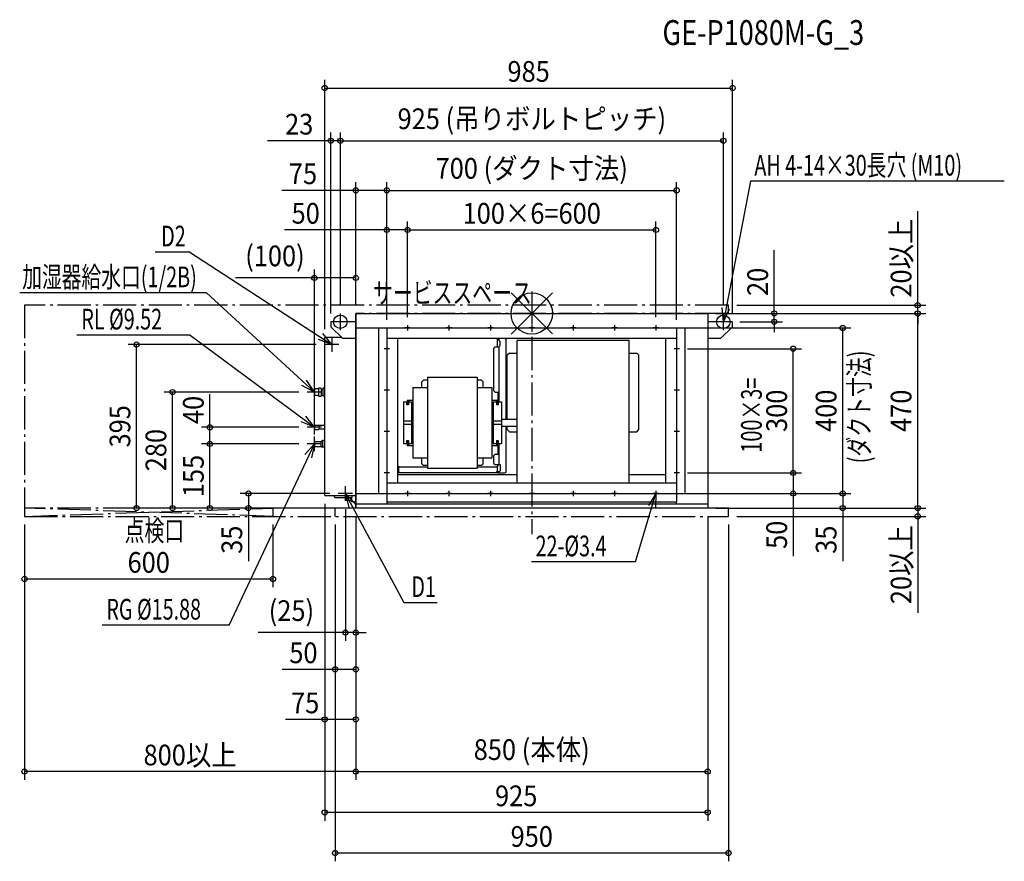
# Model space of a CAD drawing. Extents: x -1237 to 1141, y -1323 to 710.
import ezdxf
from ezdxf.enums import TextEntityAlignment as Align

# ---------------------------------------------------------------- set-up
doc = ezdxf.new("R2010")
doc.units = 0
doc.header["$LTSCALE"] = 20
doc.header["$PDMODE"] = 3
doc.header["$PDSIZE"] = -2
doc.linetypes.add('DASHDOT', pattern=[5.5, 4, -0.6, 0.3, -0.6])
doc.layers.get('DEFPOINTS').update_dxf_attribs({"linetype": 'CONTINUOUS'})
for name, color, linetype in [('ARRANGE', 1, 'CONTINUOUS'), ('BASIS', 6, 'DASHDOT'), ('DETAIL', 5, 'CONTINUOUS'), ('ETC', 61, 'CONTINUOUS'), ('FIX', 11, 'CONTINUOUS'), ('NOTE', 4, 'CONTINUOUS'), ('OUTLINE', 3, 'CONTINUOUS'), ('SERVICESPACE', 2, 'DASHDOT'), ('SIZE', 30, 'CONTINUOUS')]:
    doc.layers.add(name, color=color, linetype=linetype)
doc.styles.get("Standard").update_dxf_attribs({"font": 'SIMPLEX', "width": 0.9, "bigfont": 'BIGFONT'})
doc.styles.add('STANDARD1', font='MONOTXT', dxfattribs={"bigfont": 'BIGFONT'})

msp = doc.modelspace()

# ---------------------------------------------------------------- linework, layer by layer
at = {"layer": 'ARRANGE', "color": 1, "linetype": 'CONTINUOUS'}
for p, q in [((50, 49.6), (-50, -49.6)), ((50, -49.5), (-50, 49.5))]:
    msp.add_line(p, q, dxfattribs=at)
msp.add_circle((0, 0), 50, dxfattribs=at)
at = {"layer": 'BASIS', "color": 6, "linetype": 'DASHDOT'}
msp.add_line((0, 53.4), (0, -533.4), dxfattribs=at)
at = {"layer": 'DEFPOINTS', "color": 7, "linetype": 'CONTINUOUS'}
for p in [(485, 544.7), (-485.2, 417.3), (462.8, 417.3), (-425, 297.5), (350, 297.5), (-350, 202), (300, 202), (-525, 86), (-462.2, 0), (-462.2, 0), (-425, 0), (-425, 0), (425, 0), (425, 0), (425, 0), (462.8, 0), (475, 20), (932.1, 20), (-485.2, -20), (482.8, -20), (485, -20), (585.7, 0), (932.1, 0), (-350, -35), (-350, -35), (-350, -35), (-300, -28.5), (-300, -28.5), (300, -28.5), (350, -35), (350, -35), (751, -35), (-500, -57.6), (-954.5, -75), (-500.5, -75), (356.5, -85), (631.5, -85), (-867.6, -190), (-542.5, -190), (-777.2, -275), (-542.5, -275), (-525, -297.5), (-777.2, -315), (-542.5, -315), (-542.5, -315), (356.5, -385), (356.5, -385), (-500, -440), (-500, -440), (-467.5, -435), (350, -435), (350, -435), (350, -435), (631.5, -435), (-684.3, -470), (-450, -452.5), (-425, -470), (-425, -470), (-425, -470), (-425, -470), (-425, -470), (-425, -470), (-425, -470), (-425, -470), (-425, -470), (425, -470), (425, -470), (425, -470), (425, -470), (425, -470), (751, -470), (-1225, -490), (-1225, -490), (-625, -490), (-475, -490), (-475, -490), (475, -490), (475, -490), (932.1, -490), (-625, -641.3), (-450, -770.8), (-475, -859.7), (-500, -980.7), (-1225, -1106.6), (425, -1106.6), (-500, -1205.2), (-475, -1303.3)]:
    msp.add_point(p, dxfattribs=at)
at = {"layer": 'DETAIL', "color": 5, "linetype": 'CONTINUOUS'}
for p, q in [((-425, 0), (425, 0)), ((-425, 0), (-425, -470)), ((425, 0), (425, -470)), ((-425, -20), (-485.2, -20)), ((-485.2, -20), (-485.2, -32)), ((485, -20), (425, -20)), ((485, -32), (485, -20)), ((-485.2, -32), (-456.7, -60)), ((-425, -35), (425, -35)), ((-370, -35), (-370, -435)), ((-350, -35), (-350, -455)), ((350, -35), (350, -455)), ((370, -35), (370, -435)), ((456.5, -60), (485, -32)), ((-500, -440), (-500, -57.6)), ((-459.1, -57.6), (-500, -57.6)), ((-456.7, -60), (-425, -60)), ((350, -60.8), (-350, -60.8)), ((-324.2, -60.8), (-324.2, -409.2)), ((-83.7, -60.8), (-83.7, -80.5)), ((-81.5, -62.1), (-83.7, -62.1)), ((-81.5, -60.8), (-81.5, -64.3)), ((-79.5, -64.3), (-81.5, -64.3)), ((-79.5, -60.8), (-79.5, -64.3)), ((-76.5, -67.3), (-79.5, -64.3)), ((-76.5, -77.5), (-76.5, -67.3)), ((-64.2, -60.8), (-61.5, -63.5)), ((-61.5, -255.5), (-61.5, -63.5)), ((235, -65), (-35, -65)), ((-35, -409.2), (-35, -65)), ((235, -409.2), (235, -65)), ((324.2, -409.2), (324.2, -60.8)), ((425, -60), (456.5, -60)), ((-88.3, -80.5), (-91.2, -83.5)), ((-91.2, -187), (-91.2, -83.5)), ((-88.3, -80.5), (-79.5, -80.5)), ((-79.5, -80.5), (-76.5, -77.5)), ((-79.5, -80.5), (-79.5, -213)), ((-54, -95.5), (-59, -100.5)), ((-59, -255.5), (-59, -100.5)), ((-54, -95.5), (-35, -95.5)), ((235, -95.5), (254, -95.5)), ((254, -95.5), (259, -100.5)), ((259, -280.5), (259, -100.5)), ((-261.5, -161), (-265.5, -165)), ((-265.5, -179), (-265.5, -165)), ((-251.5, -161), (-261.5, -161)), ((-251.5, -154), (-251.5, -374)), ((-251.5, -154), (-131.5, -154)), ((-131.5, -154), (-131.5, -374)), ((-121.5, -161), (-131.5, -161)), ((-117.5, -165), (-121.5, -161)), ((-117.5, -179), (-117.5, -165)), ((-515, -181.9), (-525, -182.2)), ((-525, -182.2), (-525, -197.8)), ((-525, -182.2), (-525, -197.8)), ((-514, -179.5), (-515, -181.2)), ((-515, -181.2), (-515, -198.8)), ((-514, -179.5), (-509.3, -179.5)), ((-509.3, -179.5), (-508.3, -181.2)), ((-508.3, -181.2), (-508.3, -198.8)), ((-508.3, -181.9), (-504.4, -182)), ((-502.4, -179.9), (-504.4, -181)), ((-504.4, -181), (-504.4, -199)), ((-502.4, -179.9), (-500, -179.9)), ((-287, -179), (-287, -349)), ((-287, -179), (-251.5, -179)), ((-131.5, -179), (-96, -179)), ((-96, -179), (-96, -349)), ((-91.2, -187), (-88.3, -190)), ((-88.3, -190), (-79.5, -190)), ((-81.5, -190), (-81.5, -213)), ((-515, -198.1), (-525, -197.8)), ((-514, -200.5), (-515, -198.8)), ((-509.3, -200.5), (-514, -200.5)), ((-509.3, -200.5), (-508.3, -198.8)), ((-508.3, -198.1), (-504.4, -198)), ((-502.4, -200.1), (-504.4, -199)), ((-502.4, -200.1), (-500, -200.1)), ((-310, -213), (-310, -315)), ((-310, -213), (-301.2, -213)), ((-301.2, -209), (-301.2, -221)), ((-301.2, -209), (-287, -209)), ((-298, -209), (-298, -221)), ((-298, -213), (-290, -213)), ((-290, -213), (-290, -315)), ((-96, -209), (-81.7, -209)), ((-93, -213), (-84.9, -213)), ((-93, -213), (-93, -315)), ((-84.9, -209), (-84.9, -221)), ((-81.7, -209), (-81.7, -221)), ((-81.7, -213), (-73, -213)), ((-73, -213), (-73, -315)), ((-302, -221), (-302, -215.5)), ((-302, -215.5), (-301.2, -215.5)), ((-298, -221), (-302, -221)), ((-81, -221), (-84.9, -221)), ((-81.7, -215.5), (-81, -215.5)), ((-81, -215.5), (-81, -221)), ((-310, -259.7), (-290, -259.7)), ((-93, -259.7), (-73, -259.7)), ((-73, -255.5), (-35, -255.5)), ((-525, -269.5), (-525, -280.5)), ((-525, -269.5), (-514.7, -269.5)), ((-525, -280.5), (-514.7, -280.5)), ((-514.7, -269.5), (-514, -270.2)), ((-514.7, -280.5), (-514, -279.8)), ((-514, -270.2), (-514, -279.8)), ((-500, -270.2), (-514, -270.2)), ((-500, -279.8), (-514, -279.8)), ((-290, -268.3), (-310, -268.3)), ((-73, -268.3), (-93, -268.3)), ((-73, -272.5), (-35, -272.5)), ((-61.5, -382), (-61.5, -272.5)), ((-59, -280.5), (-59, -272.5)), ((-54, -285.5), (-59, -280.5)), ((254, -285.5), (259, -280.5)), ((-525, -308.9), (-510.1, -308.9)), ((-525, -308.9), (-525, -321.1)), ((-510.1, -308.9), (-509.5, -309.2)), ((-509.5, -309.2), (-505.7, -307.1)), ((-500, -307.1), (-505.7, -307.1)), ((-505.7, -307.1), (-505.7, -322.9)), ((-302, -307), (-298, -307)), ((-302, -312.5), (-302, -307)), ((-301.2, -307), (-301.2, -319)), ((-298, -307), (-298, -319)), ((-84.9, -307), (-84.9, -319)), ((-84.9, -307), (-81, -307)), ((-81.7, -307), (-81.7, -319)), ((-81, -307), (-81, -312.5)), ((-54, -285.5), (-35, -285.5)), ((235, -285.5), (254, -285.5)), ((-525, -321.1), (-510.1, -321.1)), ((-510.1, -321.1), (-509.5, -320.8)), ((-509.5, -309.2), (-509.5, -320.8)), ((-509.5, -320.8), (-505.7, -322.9)), ((-500, -322.9), (-505.7, -322.9)), ((-301.2, -315), (-310, -315)), ((-301.2, -312.5), (-302, -312.5)), ((-301.2, -319), (-287, -319)), ((-290, -315), (-298, -315)), ((-96, -319), (-81.7, -319)), ((-84.9, -315), (-93, -315)), ((-81, -312.5), (-81.7, -312.5)), ((-73, -315), (-81.7, -315)), ((-81.5, -315), (-81.5, -340)), ((-79.5, -315), (-79.5, -365)), ((-287, -349), (-251.5, -349)), ((-265.5, -363), (-265.5, -349)), ((-131.5, -349), (-96, -349)), ((-117.5, -363), (-117.5, -349)), ((-88.3, -340), (-91.2, -343)), ((-91.2, -362), (-91.2, -343)), ((-88.3, -340), (-79.5, -340)), ((-324.2, -368.8), (-321.8, -368.8)), ((-321.8, -368.8), (-321.8, -385)), ((-251.5, -371), (-321.8, -371)), ((-265.5, -363), (-261.5, -367)), ((-251.5, -367), (-261.5, -367)), ((-251.5, -374), (-131.5, -374)), ((-121.5, -367), (-131.5, -367)), ((-83.7, -371), (-131.5, -371)), ((-121.5, -367), (-117.5, -363)), ((-91.2, -362), (-88.3, -365)), ((-88.3, -365), (-76.5, -365)), ((-83.7, -368.8), (-83.7, -381)), ((-81.5, -368.8), (-83.7, -368.8)), ((-81.5, -365), (-81.5, -368.8)), ((-79.5, -382.8), (-76.5, -379.8)), ((-76.5, -365), (-76.5, -379.8)), ((-35, -389.4), (-324.2, -389.4)), ((-81.5, -385), (-321.8, -385)), ((-318.8, -384), (-86.7, -384)), ((-81.5, -385), (-81.5, -382.8)), ((-79.5, -382.8), (-81.5, -382.8)), ((-81.5, -385), (-64.5, -385)), ((-79.5, -382.8), (-79.5, -385)), ((-61.5, -382), (-64.5, -385)), ((324.2, -389.4), (235, -389.4)), ((-350, -409.2), (350, -409.2)), ((-500, -440), (-425, -440)), ((-476.5, -443), (-476.5, -440)), ((-435.5, -445), (-474.5, -445)), ((-450, -445), (-450, -451.5)), ((-434.2, -451.5), (-450, -451.5)), ((-434.2, -455), (-434.2, -444.5)), ((-433.5, -443), (-433.5, -440)), ((-424.2, -435), (425, -435)), ((-425, -455), (-434.2, -455)), ((-425, -460), (-349.2, -460)), ((425, -470), (-425, -470)), ((-350, -455), (350, -455)), ((-349.2, -460), (-349.2, -455)), ((-349.2, -460), (349.2, -460)), ((349.2, -455), (349.2, -460)), ((349.2, -460), (425, -460))]:
    msp.add_line(p, q, dxfattribs=at)
for centre, radius, start, end in [((-318.8, -381), 3, 180, 270), ((-86.7, -381), 3, 270, 0), ((-474.5, -443), 2, 180, 270), ((-435.5, -443), 2, 270, 0)]:
    msp.add_arc(centre, radius, start, end, dxfattribs=at)
at = {"layer": 'FIX', "color": 11, "linetype": 'CONTINUOUS'}
for centre in [(-462.2, -20), (462.8, -20)]:
    msp.add_circle(centre, 16.2, dxfattribs=at)
at = {"layer": 'NOTE', "color": 4, "linetype": 'CONTINUOUS'}
for p, q in [((528, 319.5), (462.8, -20)), ((1141.3, 319.5), (528, 319.5)), ((-825.9, 148.3), (-909.1, 148.3)), ((-825.9, 148.3), (-483, -75)), ((-785.5, 49.6), (-1236.7, 49.6)), ((-785.5, 49.6), (-525, -190)), ((-462.2, -40), (-462.2, 0)), ((462.8, -20), (460.2, 14.3)), ((462.8, -20), (477.7, 11)), ((462.8, -40), (462.8, 0)), ((-442.2, -20), (-482.2, -20)), ((482.8, -20), (442.8, -20)), ((-293.5, -35), (-306.4, -35)), ((-300, -28.5), (-300, -41.4)), ((-193.5, -35), (-206.4, -35)), ((-200, -28.5), (-200, -41.4)), ((-93.5, -35), (-106.4, -35)), ((-100, -28.5), (-100, -41.4)), ((6.4, -35), (-6.4, -35)), ((0, -28.5), (0, -41.4)), ((106.4, -35), (93.5, -35)), ((100, -28.5), (100, -41.4)), ((206.4, -35), (193.5, -35)), ((200, -28.5), (200, -41.4)), ((306.4, -35), (293.5, -35)), ((300, -28.5), (300, -41.4)), ((-824.7, -52.3), (-1098.6, -52.3)), ((-824.7, -52.3), (-525, -275)), ((-483, -75), (-515, -62.5)), ((-483, -75), (-504.5, -48.1)), ((-483, -57.5), (-483, -92.5)), ((-465.5, -75), (-500.5, -75)), ((-343.5, -85), (-356.4, -85)), ((-350, -78.5), (-350, -91.4)), ((356.5, -85), (343.6, -85)), ((350, -78.5), (350, -91.4)), ((-525, -190), (-543.6, -161.1)), ((-525, -190), (-555.6, -174.3)), ((-507.5, -190), (-542.5, -190)), ((-525, -207.5), (-525, -172.5)), ((-525, -190), (-525, -190)), ((-343.5, -185), (-356.4, -185)), ((-350, -178.5), (-350, -191.4)), ((356.5, -185), (343.6, -185)), ((350, -178.5), (350, -191.4)), ((-525, -275), (-545.9, -247.7)), ((-525, -292.5), (-525, -257.5)), ((-525, -275), (-556.7, -261.8)), ((-507.5, -275), (-542.5, -275)), ((-343.5, -285), (-356.4, -285)), ((-350, -278.5), (-350, -291.4)), ((356.5, -285), (343.6, -285)), ((350, -278.5), (350, -291.4)), ((-525, -332.5), (-525, -297.5)), ((-525, -332.5), (-525, -297.5)), ((-730.8, -753.1), (-525, -315)), ((-525, -315), (-548, -340.6)), ((-507.5, -315), (-542.5, -315)), ((-507.5, -315), (-542.5, -315)), ((-525, -315), (-532.1, -348.6)), ((-350, -378.5), (-350, -391.4)), ((350, -378.5), (350, -391.4)), ((-343.5, -385), (-356.4, -385)), ((356.5, -385), (343.6, -385)), ((-450, -452.5), (-450, -417.5)), ((-432.5, -435), (-467.5, -435)), ((-308.1, -698.6), (-450, -435)), ((-450, -435), (-441.8, -468.4)), ((-450, -435), (-426.2, -459.8)), ((-293.5, -435), (-306.4, -435)), ((-300, -428.5), (-300, -441.4)), ((-193.5, -435), (-206.4, -435)), ((-200, -428.5), (-200, -441.4)), ((-93.5, -435), (-106.4, -435)), ((-100, -428.5), (-100, -441.4)), ((6.4, -435), (-6.4, -435)), ((0, -428.5), (0, -441.4)), ((106.4, -435), (93.5, -435)), ((100, -428.5), (100, -441.4)), ((206.4, -435), (193.5, -435)), ((200, -428.5), (200, -441.4)), ((250.5, -600.3), (300, -435)), ((300, -435), (281.6, -464)), ((306.4, -435), (293.5, -435)), ((300, -435), (298.6, -469.4)), ((300, -428.5), (300, -441.4)), ((250.5, -600.3), (-0.4, -600.3)), ((-228.5, -698.6), (-308.1, -698.6)), ((-730.8, -753.1), (-1037.3, -753.1))]:
    msp.add_line(p, q, dxfattribs=at)
at = {"layer": 'OUTLINE', "color": 3, "linetype": 'CONTINUOUS'}
for p, q in [((-425, 0), (425, 0)), ((-425, -470), (-425, 0)), ((425, 0), (425, -470)), ((425, -470), (-425, -470))]:
    msp.add_line(p, q, dxfattribs=at)
at = {"layer": 'SERVICESPACE', "color": 2, "linetype": 'DASHDOT'}
for p, q in [((-1225, 20), (-1225, -490)), ((475, 20), (-1225, 20)), ((475, 0), (-425, 0)), ((-425, 0), (-425, -470)), ((475, 0), (475, 20)), ((475, -470), (-1225, -470)), ((-625, -490), (-1225, -470)), ((-1225, -490), (-625, -470)), ((-625, -470), (-625, -490)), ((-475, -490), (-475, -470)), ((475, -490), (475, -470)), ((-1225, -490), (475, -490))]:
    msp.add_line(p, q, dxfattribs=at)
at = {"layer": 'SIZE', "color": 30, "linetype": 'CONTINUOUS'}
for p, q in [((-500, -37.6), (-500, 564.7)), ((485, 0), (485, 564.7)), ((-500, 544.7), (485, 544.7)), ((-485.2, 0), (-485.2, 437.3)), ((-462.2, 20), (-462.2, 437.3)), ((-462.2, 20), (-462.2, 437.3)), ((462.8, 20), (462.8, 437.3)), ((-485.2, 417.3), (-638.1, 417.3)), ((-462.2, 417.3), (-485.2, 417.3)), ((-462.2, 417.3), (-437.2, 417.3)), ((-462.2, 417.3), (462.8, 417.3)), ((-425, 20), (-425, 317.5)), ((-350, -15), (-350, 317.5)), ((-350, -15), (-350, 317.5)), ((350, -15), (350, 317.5)), ((-425, 297.5), (-603.8, 297.5)), ((-350, 297.5), (-425, 297.5)), ((-350, 297.5), (350, 297.5)), ((932.1, 20), (932.1, 247.4)), ((-350, -15), (-350, 222)), ((-300, -8.5), (-300, 222)), ((-300, -8.5), (-300, 222)), ((300, -8.5), (300, 222)), ((-350, 202), (-597.3, 202)), ((-300, 202), (-350, 202)), ((-300, 202), (300, 202)), ((585.7, 0), (585.7, 152.9)), ((-525, -277.5), (-525, 106)), ((-425, 20), (-425, 106)), ((-525, 86), (-715.3, 86)), ((-425, 86), (-525, 86)), ((495, 20), (952.1, 20)), ((932.1, 0), (932.1, 20)), ((445, 0), (952.1, 0)), ((445, 0), (952.1, 0)), ((445, 0), (605.7, 0)), ((502.8, -20), (605.7, -20)), ((585.7, -20), (585.7, 0)), ((585.7, -20), (585.7, -45)), ((932.1, -470), (932.1, 0)), ((932.1, 0), (932.1, -25)), ((370, -35), (771, -35)), ((751, -435), (751, -35)), ((-520.5, -75), (-974.5, -75)), ((-954.5, -470), (-954.5, -75)), ((376.5, -85), (651.5, -85)), ((631.5, -385), (631.5, -85)), ((-562.5, -190), (-887.6, -190)), ((-867.6, -470), (-867.6, -190)), ((-777.2, -275), (-777.2, -194.7)), ((-562.5, -275), (-797.2, -275)), ((-777.2, -315), (-777.2, -275)), ((-562.5, -315), (-797.2, -315)), ((-562.5, -315), (-797.2, -315)), ((-777.2, -470), (-777.2, -315)), ((376.5, -385), (651.5, -385)), ((376.5, -385), (651.5, -385)), ((631.5, -385), (631.5, -435)), ((-487.5, -435), (-704.3, -435)), ((-684.3, -435), (-684.3, -470)), ((370.9, -435), (651.5, -435)), ((370.9, -435), (771, -435)), ((370.9, -435), (771, -435)), ((631.5, -435), (631.5, -586.1)), ((751, -435), (751, -470)), ((932.1, -470), (932.1, -445)), ((-445, -470), (-974.5, -470)), ((-445, -470), (-887.6, -470)), ((-445, -470), (-797.2, -470)), ((-445, -470), (-704.3, -470)), ((-684.3, -470), (-684.3, -597.9)), ((-500, -460), (-500, -1000.7)), ((-500, -460), (-500, -1225.2)), ((-450, -472.5), (-450, -790.8)), ((445, -470), (771, -470)), ((445, -470), (952.1, -470)), ((445, -470), (952.1, -470)), ((751, -470), (751, -597.9)), ((932.1, -470), (932.1, -490)), ((-425, -490), (-425, -790.8)), ((-425, -490), (-425, -1000.7)), ((-425, -490), (-425, -1126.6)), ((-425, -490), (-425, -1126.6)), ((-425, -490), (-425, -879.7)), ((425, -490), (425, -1126.6)), ((425, -490), (425, -1225.2)), ((495, -490), (952.1, -490)), ((932.1, -490), (932.1, -723.4)), ((-1225, -510), (-1225, -1126.6)), ((-1225, -510), (-1225, -661.3)), ((-625, -510), (-625, -661.3)), ((-475, -510), (-475, -1323.3)), ((-475, -510), (-475, -879.7)), ((475, -510), (475, -1323.3)), ((-1225, -641.3), (-625, -641.3)), ((-450, -770.8), (-660.7, -770.8)), ((-425, -770.8), (-450, -770.8)), ((-425, -770.8), (-400, -770.8)), ((-475, -859.7), (-602.9, -859.7)), ((-425, -859.7), (-475, -859.7)), ((-500, -980.7), (-594.4, -980.7)), ((-425, -980.7), (-500, -980.7)), ((-425, -1106.6), (-1225, -1106.6)), ((-425, -1106.6), (425, -1106.6)), ((425, -1205.2), (-500, -1205.2)), ((475, -1303.3), (-475, -1303.3))]:
    msp.add_line(p, q, dxfattribs=at)
for centre in [(-500, 544.7), (485, 544.7), (-485.2, 417.3), (-462.2, 417.3), (-462.2, 417.3), (462.8, 417.3), (-425, 297.5), (-350, 297.5), (-350, 297.5), (350, 297.5), (-350, 202), (-300, 202), (-300, 202), (300, 202), (-525, 86), (-425, 86), (932.1, 20), (585.7, 0), (932.1, 0), (932.1, 0), (585.7, -20), (751, -35), (-954.5, -75), (631.5, -85), (-867.6, -190), (-777.2, -275), (-777.2, -315), (-777.2, -315), (631.5, -385), (631.5, -385), (-684.3, -435), (631.5, -435), (751, -435), (751, -435), (-954.5, -470), (-867.6, -470), (-777.2, -470), (-684.3, -470), (751, -470), (932.1, -470), (932.1, -470), (932.1, -490), (-1225, -641.3), (-625, -641.3), (-450, -770.8), (-425, -770.8), (-475, -859.7), (-425, -859.7), (-500, -980.7), (-425, -980.7), (-1225, -1106.6), (-425, -1106.6), (-425, -1106.6), (425, -1106.6), (-500, -1205.2), (425, -1205.2), (-475, -1303.3), (475, -1303.3)]:
    msp.add_circle(centre, 6.25, dxfattribs=at)

# ---------------------------------------------------------------- texts
at = {"layer": 'ETC', "color": 61, "linetype": 'CONTINUOUS', "width": 0.8}
msp.add_text('GE-P1080M-G_3', height=60, rotation=0, dxfattribs=at).set_placement((315.7, 648.7))
at = {"layer": 'NOTE', "color": 4, "linetype": 'CONTINUOUS', "style": 'STANDARD1'}
for s, width, p in [('AH 4-14×30長穴 (M10)', 0.7, (537.7, 333.2)), ('D2', 0.7, (-895, 162)), ('加湿器給水口(1/2B)', 0.7, (-1230.7, 63.3)), ('サービススペース', 0.703125, (-383.4, 24.8)), ('RL %%C9.52', 0.7, (-1087.8, -38.6)), ('点検口', 0.703125, (-983.2, -549.5)), ('22-%%C3.4', 0.7, (9.3, -586.6)), ('D1', 0.7, (-290.7, -684.9)), ('RG %%C15.88', 0.7, (-1027.3, -739.4))]:
    msp.add_text(s, height=50, rotation=0, dxfattribs=dict(at, width=width)).set_placement(p)
at = {"layer": 'SIZE', "color": 30, "linetype": 'CONTINUOUS', "width": 0.9}
for s, p in [('985', (-7.5, 559.7)), ('925 (吊りボルトピッチ)', (0.3, 445.4)), ('23', (-561.6, 432.3)), ('700 (ダクト寸法)', (0, 325.6)), ('75', (-552.4, 312.5)), ('50', (-545.9, 217)), ('100×6=600', (0, 217)), ('(100)', (-620.2, 114.1)), ('600', (-925, -626.3)), ('(25)', (-580.4, -742.7)), ('50', (-551.4, -844.7)), ('75', (-547.2, -965.7)), ('850 (本体)', (0, -1078.5)), ('800以上', (-825, -1091.6)), ('925', (-37.5, -1190.2)), ('950', (0, -1288.3))]:
    msp.add_text(s, height=50, dxfattribs=at).set_placement(p, align=Align.CENTER)
for s, p in [('20以上', (917.1, 133.7)), ('20', (570.7, 76.4)), ('300', (616.5, -235)), ('400', (736, -235)), ('470', (917.1, -235)), ('40', (-792.2, -233)), ('395', (-969.5, -272.5)), ('280', (-882.6, -330)), ('155', (-792.2, -392.5)), ('35', (-699.3, -546.4)), ('50', (616.5, -534.6)), ('35', (736, -546.4)), ('20以上', (917.1, -606.7))]:
    msp.add_text(s, height=50, rotation=90, dxfattribs=at).set_placement(p, align=Align.CENTER)
at = {"layer": 'SIZE', "color": 30, "linetype": 'CONTINUOUS', "style": 'STANDARD1', "width": 0.703125}
for s, p in [('(ダクト寸法)', (815.9, -361.8)), ('100×3=', (555.6, -336.1))]:
    msp.add_text(s, height=50, rotation=90, dxfattribs=at).set_placement(p)

doc.saveas('drawing.dxf')
